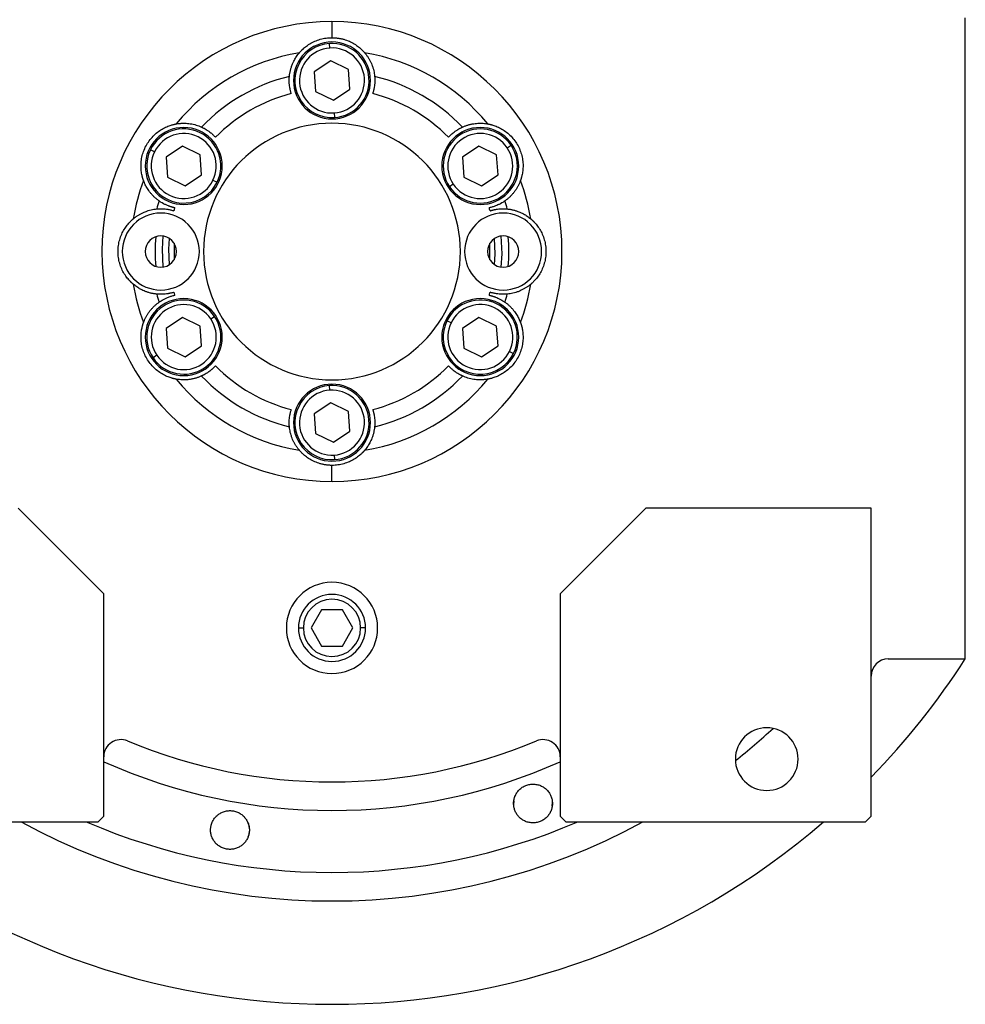
# Model space of a CAD drawing. Units: millimetres. Extents: x 229 to 2478, y 256 to 1634.
# Drawn here: x 889 to 1054, y 337 to 510 of the extents above; entities that cross this region are included whole.
import ezdxf

# ---------------------------------------------------------------- set-up
doc = ezdxf.new("R2010")
doc.units = ezdxf.units.MM

msp = doc.modelspace()

# ---------------------------------------------------------------- linework, layer by layer
at = {"color": 7, "linetype": 'Continuous', "lineweight": 25}
for p, q in [((1054.3, 397.56), (1054.3, 509.99)), ((943.3, 509.3), (943.3, 506.49)), ((942.91, 504.68), (942.86, 505.48)), ((943.07, 502.45), (940.19, 500.52)), ((946.18, 500.93), (943.07, 502.45)), ((946.42, 497.47), (946.18, 500.93)), ((940.19, 500.52), (940.43, 497.06)), ((943.54, 495.54), (946.42, 497.47)), ((940.43, 497.06), (943.54, 495.54)), ((943.7, 493.31), (943.75, 492.51)), ((917.09, 487.45), (914.21, 485.52)), ((920.2, 485.93), (917.09, 487.45)), ((969.05, 487.45), (966.17, 485.52)), ((972.16, 485.93), (969.05, 487.45)), ((974.01, 487.18), (974.68, 487.62)), ((912.2, 486.5), (911.48, 486.85)), ((914.21, 485.52), (914.45, 482.06)), ((920.44, 482.47), (920.2, 485.93)), ((966.17, 485.52), (966.41, 482.06)), ((972.4, 482.47), (972.16, 485.93)), ((914.45, 482.06), (917.56, 480.54)), ((917.56, 480.54), (920.44, 482.47)), ((966.41, 482.06), (969.52, 480.54)), ((969.52, 480.54), (972.4, 482.47)), ((922.44, 481.49), (923.16, 481.14)), ((964.56, 480.81), (963.89, 480.36)), ((922.05, 457.18), (922.72, 457.62)), ((917.09, 457.45), (914.21, 455.52)), ((920.2, 455.93), (917.09, 457.45)), ((920.44, 452.47), (920.2, 455.93)), ((964.16, 456.5), (963.45, 456.85)), ((969.05, 457.45), (966.17, 455.52)), ((972.16, 455.93), (969.05, 457.45)), ((972.4, 452.47), (972.16, 455.93)), ((914.21, 455.52), (914.45, 452.06)), ((966.17, 455.52), (966.41, 452.06)), ((917.56, 450.54), (920.44, 452.47)), ((969.52, 450.54), (972.4, 452.47)), ((912.6, 450.81), (911.93, 450.36)), ((914.45, 452.06), (917.56, 450.54)), ((966.41, 452.06), (969.52, 450.54)), ((974.41, 451.49), (975.12, 451.14)), ((942.91, 444.68), (942.86, 445.48)), ((943.07, 442.45), (940.19, 440.52)), ((946.18, 440.93), (943.07, 442.45)), ((940.19, 440.52), (940.43, 437.06)), ((946.42, 437.47), (946.18, 440.93)), ((940.43, 437.06), (943.54, 435.54)), ((943.54, 435.54), (946.42, 437.47)), ((943.7, 433.31), (943.75, 432.51)), ((943.3, 428.68), (943.3, 431.49)), ((903.3, 408.99), (888.3, 423.99)), ((998.3, 423.99), (983.3, 408.99)), ((1037.8, 423.99), (998.3, 423.99)), ((1037.8, 369.99), (1037.8, 423.99)), ((903.3, 369.99), (903.3, 408.99)), ((983.3, 408.99), (983.3, 369.99)), ((941.47, 406.17), (939.64, 402.99)), ((945.14, 406.17), (941.47, 406.17)), ((946.97, 402.99), (945.14, 406.17)), ((939.64, 402.99), (941.47, 399.82)), ((945.14, 399.82), (946.97, 402.99)), ((941.47, 399.82), (945.14, 399.82)), ((1040.8, 397.56), (1054.3, 397.56)), ((975.18, 371.97), (975.22, 372.66)), ((981.89, 372.44), (981.84, 371.75)), ((902.3, 368.99), (903.3, 369.99)), ((983.3, 369.99), (984.3, 368.99)), ((1036.8, 368.99), (1037.8, 369.99)), ((849.8, 368.99), (902.3, 368.99)), ((984.3, 368.99), (1036.8, 368.99))]:
    msp.add_line(p, q, dxfattribs=at)
at = {"color": 8, "linetype": 'Continuous', "lineweight": 25}
for p, q in [((937.43, 402.99), (938.28, 402.99)), ((949.18, 402.99), (948.33, 402.99))]:
    msp.add_line(p, q, dxfattribs=at)
at = {"color": 7, "linetype": 'Continuous', "lineweight": 25, "flags": 128}
for points in [[(913.63, 471.72), (913.51, 469.41), (913.63, 466.26)], [(972.98, 466.26), (973.1, 468.57), (972.98, 471.72)], [(914.8, 466.68), (914.71, 469.4), (914.8, 471.3)], [(915.64, 470.44), (915.63, 467.77), (915.64, 467.55)], [(970.97, 467.55), (970.98, 470.21), (970.97, 470.44)], [(971.81, 466.68), (971.9, 468.59), (971.81, 471.3)]]:
    msp.add_lwpolyline(points, dxfattribs=at)
at = {"color": 7, "linetype": 'Continuous', "lineweight": 25}
for centre, radius, start, end in [((943.3, 498.99), 6.75, 0, 180), ((943.3, 498.99), 6.5, 93.9458, 273.9458), ((943.3, 498.99), 5.7, 93.9459, 273.9458), ((943.3, 498.99), 6.5, 273.9458, 93.9458), ((943.3, 498.99), 5.7, 273.9459, 93.9458), ((943.3, 468.99), 35.31, 99.3281, 140.6719), ((943.3, 468.99), 35.31, 39.3281, 80.6719), ((943.3, 468.99), 31.61, 103.6602, 136.3398), ((943.3, 498.99), 6.75, 180, 0), ((943.3, 468.99), 31.61, 43.6602, 76.3398), ((943.3, 468.99), 28.61, 104.4524, 135.5476), ((943.3, 468.99), 28.61, 44.4524, 75.5476), ((917.32, 483.99), 6.75, 0, 180), ((917.32, 483.99), 6.5, 333.9458, 153.9458), ((943.3, 468.99), 22.5, 90, 270), ((943.3, 468.99), 22.5, 270, 90), ((969.29, 483.99), 6.75, 0, 180), ((969.29, 483.99), 6.5, 33.9458, 213.9458), ((917.32, 483.99), 5.7, 333.9459, 153.9458), ((969.29, 483.99), 5.7, 33.9459, 213.9458), ((969.29, 483.99), 6.5, 213.9458, 33.9458), ((969.29, 483.99), 5.7, 213.9459, 33.9458), ((917.32, 483.99), 6.5, 153.9458, 333.9458), ((917.32, 483.99), 5.7, 153.9459, 333.9458), ((917.32, 483.99), 6.75, 180, 0), ((969.29, 483.99), 6.75, 180, 0), ((943.3, 468.99), 35.31, 159.3281, 170.6719), ((943.3, 468.99), 35.31, 9.3281, 20.6719), ((943.3, 468.99), 31.61, 163.6602, 166.3398), ((943.3, 468.99), 28.61, 164.4524, 165.5476), ((943.3, 468.99), 28.61, 14.4524, 15.5476), ((943.3, 468.99), 31.61, 13.6602, 16.3398), ((913.3, 468.99), 6.75, 0, 180), ((973.3, 468.99), 6.75, 0, 180), ((913.3, 468.99), 2.75, 0, 180), ((943.3, 468.99), 31, 175.1856, 184.8144), ((973.3, 468.99), 2.75, 0, 180), ((943.3, 468.99), 31, 355.1856, 4.8144), ((913.3, 468.99), 6.75, 180, 0), ((913.3, 468.99), 2.75, 180, 0), ((973.3, 468.99), 6.75, 180, 0), ((973.3, 468.99), 2.75, 180, 0), ((943.3, 468.99), 35.31, 189.3281, 200.6719), ((943.3, 468.99), 35.31, 339.3281, 350.6719), ((943.3, 468.99), 31.61, 193.6602, 196.3398), ((943.3, 468.99), 28.61, 194.4524, 195.5476), ((943.3, 468.99), 28.61, 344.4524, 345.5476), ((943.3, 468.99), 31.61, 343.6602, 346.3398), ((917.32, 453.99), 6.75, 0, 180), ((917.32, 453.99), 6.5, 33.9458, 213.9458), ((917.32, 453.99), 5.7, 33.9459, 213.9458), ((969.29, 453.99), 6.75, 0, 180), ((969.29, 453.99), 6.5, 333.9458, 153.9458), ((969.29, 453.99), 5.7, 333.9459, 153.9458), ((917.32, 453.99), 6.5, 213.9458, 33.9458), ((917.32, 453.99), 5.7, 213.9459, 33.9458), ((969.29, 453.99), 6.5, 153.9458, 333.9458), ((969.29, 453.99), 5.7, 153.9459, 333.9458), ((917.32, 453.99), 6.75, 180, 0), ((969.29, 453.99), 6.75, 180, 0), ((943.3, 468.99), 28.61, 224.4524, 255.5476), ((943.3, 468.99), 28.61, 284.4524, 315.5476), ((943.3, 468.99), 35.31, 219.3281, 260.6719), ((943.3, 468.99), 31.61, 223.6602, 256.3398), ((943.3, 438.99), 6.75, 0, 180), ((943.3, 438.99), 6.5, 93.9458, 273.9458), ((943.3, 438.99), 6.5, 273.9458, 93.9458), ((943.3, 468.99), 35.31, 279.3281, 320.6719), ((943.3, 468.99), 31.61, 283.6602, 316.3398), ((943.3, 438.99), 5.7, 93.9459, 273.9458), ((943.3, 438.99), 5.7, 273.9459, 93.9458), ((943.3, 438.99), 6.75, 180, 0), ((943.3, 402.99), 8, 0, 180), ((943.3, 402.99), 5.88, 0, 180), ((943.3, 402.99), 5.02, 0, 180), ((943.3, 402.99), 8, 180, 0), ((943.3, 402.99), 5.88, 180, 0), ((943.3, 402.99), 5.02, 180, 0), ((1040.8, 394.56), 3, 90, 180), ((943.3, 468.99), 132, 315.7178, 327.2362), ((1019.5, 379.99), 5.5, 0, 180), ((906.3, 380.41), 3, 67.3304, 180), ((980.3, 380.41), 3, 0, 112.6696), ((943.3, 468.99), 93, 247.3304, 292.6696), ((1019.5, 379.99), 5.5, 180, 0), ((943.3, 468.99), 132, 229.2509, 310.7491)]:
    msp.add_arc(centre, radius, start, end, dxfattribs=at)
at = {"color": 8, "linetype": 'Continuous', "lineweight": 25}
for radius, start, end in [(113.88, 308.3812, 312.7577), (98, 245.9105, 294.0895), (113.88, 241.4167, 298.5833)]:
    msp.add_arc((943.3, 468.99), radius, start, end, dxfattribs=at)
at = {"color": 7, "linetype": 'Continuous', "lineweight": 25}
for start_param, end_param in [(1.709011, 4.850603), (4.850604, 7.992195)]:
    msp.add_ellipse((943.3, 468.99), major_axis=(39.93, -5.55), ratio=0.999999, start_param=start_param, end_param=end_param, dxfattribs=at)
at = {"color": 8, "linetype": 'Continuous', "lineweight": 25, "extrusion": (-2.8272e-10, 1.14458e-07, 1)}
msp.add_ellipse((943.3, 468.99), major_axis=(-7.8, -108.6, 0), ratio=1, start_param=5.948239, end_param=6.761556, dxfattribs=at)
at = {"color": 7, "linetype": 'Continuous', "lineweight": 25}
for points, knots in [([(937.58, 503.84), (937.58, 503.84), (937.59, 503.85), (937.61, 503.87), (937.63, 503.9), (937.66, 503.93), (937.69, 503.97), (937.73, 504.01), (937.77, 504.06), (937.83, 504.12), (937.89, 504.18), (937.95, 504.25), (938.02, 504.32), (938.22, 504.51), (938.64, 504.89), (939.38, 505.41), (940.26, 505.88), (941.07, 506.17), (941.74, 506.34), (942.25, 506.43), (942.78, 506.48), (943.13, 506.49), (943.3, 506.49)], [0, 0, 0, 0, 0.021046, 0.041949, 0.062742, 0.083459, 0.104134, 0.124804, 0.145503, 0.166267, 0.187132, 0.208135, 0.229311, 0.250695, 0.372414, 0.500433, 0.622666, 0.750105, 0.812145, 0.8743, 0.936833, 1, 1, 1, 1]), ([(943.3, 506.49), (943.39, 506.49), (943.57, 506.49), (943.83, 506.48), (944.09, 506.45), (944.35, 506.42), (944.61, 506.38), (944.87, 506.33), (945.12, 506.27), (945.62, 506.14), (946.35, 505.88), (947.23, 505.41), (947.97, 504.89), (948.42, 504.48), (948.66, 504.24), (948.78, 504.12), (948.88, 504.01), (948.96, 503.92), (949.01, 503.86), (949.02, 503.85), (949.03, 503.84)], [0, 0, 0, 0, 0.031676, 0.063164, 0.094497, 0.125706, 0.156822, 0.187879, 0.21891, 0.249949, 0.377341, 0.499627, 0.627606, 0.749378, 0.791917, 0.833768, 0.875216, 0.916551, 0.958053, 1, 1, 1, 1]), ([(935.84, 499.71), (935.85, 499.79), (935.86, 499.96), (935.9, 500.21), (935.94, 500.45), (936, 500.7), (936.06, 500.96), (936.14, 501.21), (936.22, 501.46), (936.34, 501.77), (936.49, 502.14), (936.68, 502.52), (936.88, 502.87), (937.09, 503.2), (937.32, 503.52), (937.49, 503.73), (937.58, 503.84)], [0, 0, 0, 0, 0.063015, 0.125882, 0.188602, 0.251175, 0.313602, 0.375881, 0.438014, 0.5, 0.601152, 0.7, 0.77601, 0.851345, 0.926009, 1, 1, 1, 1]), ([(949.03, 503.84), (949.08, 503.77), (949.2, 503.64), (949.35, 503.43), (949.5, 503.23), (949.63, 503.02), (949.76, 502.82), (949.92, 502.53), (950.11, 502.17), (950.31, 501.7), (950.48, 501.21), (950.62, 500.7), (950.72, 500.2), (950.75, 499.88), (950.77, 499.71)], [0, 0, 0, 0, 0.0471579, 0.0944999, 0.1420263, 0.1897374, 0.2376333, 0.2857142, 0.3913817, 0.5, 0.6241338, 0.7488442, 0.8741324, 1, 1, 1, 1]), ([(936.16, 496.7), (936.15, 496.76), (936.11, 496.86), (936.07, 497.02), (936.03, 497.18), (935.99, 497.34), (935.96, 497.49), (935.93, 497.65), (935.88, 497.9), (935.83, 498.3), (935.8, 498.8), (935.8, 499.19), (935.82, 499.42), (935.82, 499.55), (935.83, 499.63), (935.83, 499.69), (935.84, 499.7), (935.84, 499.71)], [0, 0, 0, 0, 0.036225, 0.072256, 0.108104, 0.143782, 0.179303, 0.21468, 0.249927, 0.359635, 0.500061, 0.658234, 0.750145, 0.810537, 0.872285, 0.935427, 1, 1, 1, 1]), ([(950.77, 499.71), (950.77, 499.71), (950.77, 499.7), (950.78, 499.68), (950.78, 499.65), (950.78, 499.61), (950.78, 499.56), (950.79, 499.5), (950.79, 499.4), (950.81, 499.19), (950.81, 498.8), (950.78, 498.3), (950.72, 497.87), (950.66, 497.53), (950.6, 497.26), (950.53, 496.98), (950.47, 496.8), (950.45, 496.7)], [0, 0, 0, 0, 0.0370817, 0.0736926, 0.1098393, 0.1455288, 0.1807681, 0.2155644, 0.2499251, 0.3418196, 0.5000121, 0.6403915, 0.7501459, 0.811889, 0.8740649, 0.9367462, 1, 1, 1, 1]), ([(910.26, 481.46), (910.26, 481.46), (910.26, 481.47), (910.25, 481.5), (910.24, 481.53), (910.23, 481.57), (910.21, 481.62), (910.19, 481.67), (910.17, 481.74), (910.15, 481.81), (910.12, 481.89), (910.1, 481.98), (910.07, 482.08), (910, 482.35), (909.89, 482.89), (909.81, 483.8), (909.84, 484.8), (910.02, 485.81), (910.34, 486.81), (910.81, 487.76), (911.4, 488.63), (912.1, 489.41), (912.89, 490.07), (913.73, 490.6), (914.56, 490.98), (915.13, 491.17), (915.46, 491.26), (915.63, 491.3), (915.77, 491.33), (915.88, 491.35), (915.96, 491.37), (915.98, 491.37), (915.99, 491.37)], [0, 0, 0, 0, 0.010507, 0.020944, 0.031327, 0.041673, 0.051999, 0.062323, 0.072663, 0.083036, 0.09346, 0.103953, 0.114533, 0.125218, 0.186089, 0.250105, 0.311326, 0.375054, 0.437099, 0.500019, 0.562909, 0.624984, 0.688683, 0.749934, 0.813922, 0.874822, 0.896073, 0.916979, 0.937684, 0.958328, 0.979055, 1, 1, 1, 1]), ([(915.99, 491.37), (916.08, 491.39), (916.25, 491.42), (916.5, 491.45), (916.75, 491.47), (917, 491.49), (917.24, 491.49), (917.57, 491.49), (917.98, 491.47), (918.48, 491.41), (918.99, 491.31), (919.5, 491.18), (919.98, 491.02), (920.28, 490.88), (920.43, 490.82)], [0, 0, 0, 0, 0.0471579, 0.0944999, 0.1420263, 0.1897374, 0.2376333, 0.2857142, 0.3913817, 0.5, 0.6241338, 0.7488442, 0.8741324, 1, 1, 1, 1]), ([(920.43, 490.82), (920.44, 490.82), (920.45, 490.82), (920.47, 490.81), (920.49, 490.79), (920.53, 490.78), (920.57, 490.75), (920.62, 490.73), (920.71, 490.68), (920.91, 490.59), (921.24, 490.39), (921.66, 490.12), (922.01, 489.86), (922.27, 489.64), (922.47, 489.45), (922.68, 489.25), (922.81, 489.1), (922.88, 489.03)], [0, 0, 0, 0, 0.037064, 0.073663, 0.109805, 0.145495, 0.180742, 0.215551, 0.249931, 0.341832, 0.49997, 0.640481, 0.750095, 0.811657, 0.873781, 0.93654, 1, 1, 1, 1]), ([(963.73, 489.03), (963.77, 489.07), (963.84, 489.16), (963.96, 489.27), (964.08, 489.39), (964.2, 489.5), (964.31, 489.61), (964.43, 489.71), (964.63, 489.88), (964.94, 490.12), (965.36, 490.39), (965.7, 490.59), (965.91, 490.69), (966.03, 490.75), (966.1, 490.79), (966.15, 490.81), (966.17, 490.82), (966.17, 490.82)], [0, 0, 0, 0, 0.036379, 0.072515, 0.10842, 0.144106, 0.179585, 0.214871, 0.249979, 0.359542, 0.500127, 0.658169, 0.750146, 0.810635, 0.872415, 0.935524, 1, 1, 1, 1]), ([(966.17, 490.82), (966.25, 490.85), (966.4, 490.92), (966.63, 491.01), (966.87, 491.1), (967.11, 491.18), (967.36, 491.25), (967.62, 491.31), (967.88, 491.36), (968.21, 491.42), (968.6, 491.47), (969.03, 491.49), (969.44, 491.5), (969.82, 491.48), (970.21, 491.44), (970.48, 491.4), (970.62, 491.37)], [0, 0, 0, 0, 0.063015, 0.125882, 0.188602, 0.251175, 0.313602, 0.375881, 0.438014, 0.5, 0.601152, 0.7, 0.77601, 0.851345, 0.926009, 1, 1, 1, 1]), ([(970.62, 491.37), (970.62, 491.37), (970.63, 491.37), (970.66, 491.37), (970.69, 491.36), (970.73, 491.35), (970.78, 491.34), (970.84, 491.33), (970.91, 491.32), (970.98, 491.3), (971.07, 491.28), (971.16, 491.26), (971.25, 491.23), (971.52, 491.16), (972.05, 490.98), (972.88, 490.6), (973.72, 490.07), (974.51, 489.41), (975.21, 488.63), (975.8, 487.76), (976.26, 486.81), (976.59, 485.81), (976.77, 484.8), (976.8, 483.8), (976.72, 482.89), (976.6, 482.31), (976.51, 481.98), (976.46, 481.81), (976.42, 481.67), (976.38, 481.56), (976.35, 481.49), (976.35, 481.47), (976.34, 481.46)], [0, 0, 0, 0, 0.010507, 0.020944, 0.031327, 0.041673, 0.051999, 0.062323, 0.072663, 0.083036, 0.093461, 0.103954, 0.114534, 0.125219, 0.186091, 0.250107, 0.311326, 0.375053, 0.437099, 0.50002, 0.562909, 0.624984, 0.688681, 0.749933, 0.813921, 0.874822, 0.896073, 0.916979, 0.937683, 0.958328, 0.979055, 1, 1, 1, 1]), ([(912.97, 477.89), (912.9, 477.94), (912.77, 478.03), (912.57, 478.19), (912.38, 478.35), (912.19, 478.52), (912, 478.7), (911.82, 478.89), (911.64, 479.09), (911.43, 479.35), (911.2, 479.66), (910.96, 480.02), (910.75, 480.37), (910.58, 480.71), (910.41, 481.07), (910.31, 481.33), (910.26, 481.46)], [0, 0, 0, 0, 0.063015, 0.125882, 0.188602, 0.251175, 0.313602, 0.375881, 0.438014, 0.5, 0.601152, 0.7, 0.77601, 0.851345, 0.926009, 1, 1, 1, 1]), ([(976.34, 481.46), (976.31, 481.38), (976.25, 481.21), (976.15, 480.98), (976.05, 480.75), (975.94, 480.53), (975.82, 480.32), (975.66, 480.03), (975.43, 479.69), (975.13, 479.28), (974.79, 478.89), (974.42, 478.52), (974.04, 478.18), (973.77, 477.98), (973.64, 477.89)], [0, 0, 0, 0, 0.0471579, 0.0944999, 0.1420263, 0.1897374, 0.2376333, 0.2857142, 0.3913817, 0.5, 0.6241338, 0.7488442, 0.8741324, 1, 1, 1, 1]), ([(915.74, 476.66), (915.68, 476.68), (915.57, 476.7), (915.41, 476.74), (915.25, 476.79), (915.1, 476.83), (914.95, 476.88), (914.8, 476.93), (914.56, 477.02), (914.19, 477.17), (913.74, 477.4), (913.4, 477.59), (913.21, 477.72), (913.1, 477.79), (913.03, 477.84), (912.99, 477.87), (912.97, 477.88), (912.97, 477.89)], [0, 0, 0, 0, 0.036464, 0.072657, 0.108593, 0.144283, 0.17974, 0.214977, 0.250008, 0.359482, 0.500172, 0.658064, 0.750163, 0.810771, 0.872587, 0.935651, 1, 1, 1, 1]), ([(973.64, 477.89), (973.64, 477.88), (973.63, 477.88), (973.61, 477.87), (973.59, 477.85), (973.55, 477.83), (973.51, 477.8), (973.47, 477.77), (973.38, 477.71), (973.2, 477.59), (972.87, 477.4), (972.42, 477.17), (972.02, 477.01), (971.7, 476.89), (971.43, 476.81), (971.16, 476.73), (970.97, 476.69), (970.87, 476.66)], [0, 0, 0, 0, 0.037, 0.073556, 0.109676, 0.145365, 0.180631, 0.215482, 0.249924, 0.341902, 0.499927, 0.640505, 0.750083, 0.81156, 0.873659, 0.93645, 1, 1, 1, 1]), ([(908.46, 474.72), (908.53, 474.77), (908.66, 474.89), (908.87, 475.04), (909.07, 475.19), (909.28, 475.32), (909.48, 475.45), (909.77, 475.61), (910.13, 475.8), (910.6, 476), (911.09, 476.17), (911.59, 476.3), (912.09, 476.41), (912.42, 476.44), (912.59, 476.46)], [0, 0, 0, 0, 0.047158, 0.0945, 0.142026, 0.189737, 0.237633, 0.285714, 0.391382, 0.5, 0.624134, 0.748844, 0.874132, 1, 1, 1, 1]), ([(912.59, 476.46), (912.59, 476.46), (912.6, 476.46), (912.62, 476.46), (912.65, 476.47), (912.69, 476.47), (912.73, 476.47), (912.79, 476.48), (912.87, 476.48), (912.99, 476.49), (913.15, 476.49), (913.33, 476.49), (913.61, 476.49), (914, 476.47), (914.43, 476.41), (914.77, 476.35), (915.05, 476.29), (915.32, 476.22), (915.51, 476.16), (915.6, 476.14)], [0, 0, 0, 0, 0.034909, 0.070075, 0.105508, 0.141216, 0.177208, 0.213491, 0.250073, 0.308351, 0.375167, 0.437649, 0.500163, 0.635649, 0.749974, 0.813954, 0.876901, 0.938891, 1, 1, 1, 1]), ([(971.01, 476.14), (971.06, 476.15), (971.17, 476.18), (971.32, 476.23), (971.48, 476.27), (971.64, 476.31), (971.8, 476.34), (971.95, 476.37), (972.21, 476.42), (972.61, 476.47), (972.99, 476.49), (973.28, 476.5), (973.46, 476.49), (973.62, 476.49), (973.75, 476.48), (973.86, 476.47), (973.95, 476.47), (974, 476.46), (974.02, 476.46), (974.02, 476.46)], [0, 0, 0, 0, 0.034825, 0.069927, 0.105322, 0.141022, 0.177043, 0.213398, 0.250102, 0.359956, 0.499901, 0.562394, 0.624898, 0.687094, 0.749995, 0.813798, 0.876705, 0.938757, 1, 1, 1, 1]), ([(974.02, 476.46), (974.1, 476.45), (974.27, 476.44), (974.52, 476.4), (974.76, 476.35), (975.02, 476.3), (975.27, 476.24), (975.52, 476.16), (975.77, 476.08), (976.08, 475.96), (976.45, 475.81), (976.83, 475.62), (977.19, 475.42), (977.51, 475.21), (977.83, 474.98), (978.04, 474.8), (978.15, 474.72)], [0, 0, 0, 0, 0.0630148, 0.1258823, 0.1886024, 0.2511755, 0.3136016, 0.3758809, 0.4380137, 0.5000001, 0.6011516, 0.7000001, 0.7760095, 0.8513454, 0.9260086, 1, 1, 1, 1]), ([(908.46, 463.27), (908.45, 463.27), (908.45, 463.28), (908.43, 463.3), (908.4, 463.32), (908.37, 463.34), (908.33, 463.38), (908.29, 463.42), (908.24, 463.46), (908.18, 463.52), (908.12, 463.57), (908.05, 463.64), (907.98, 463.71), (907.79, 463.91), (907.41, 464.32), (906.89, 465.07), (906.42, 465.95), (906.07, 466.91), (905.85, 467.94), (905.78, 468.99), (905.85, 470.05), (906.07, 471.07), (906.42, 472.04), (906.89, 472.92), (907.41, 473.66), (907.82, 474.11), (908.05, 474.35), (908.18, 474.47), (908.29, 474.57), (908.37, 474.65), (908.43, 474.7), (908.45, 474.71), (908.46, 474.72)], [0, 0, 0, 0, 0.010507, 0.020944, 0.031327, 0.041673, 0.051999, 0.062323, 0.072663, 0.083036, 0.09346, 0.103953, 0.114534, 0.125218, 0.186089, 0.250106, 0.311325, 0.375053, 0.437099, 0.500019, 0.562912, 0.624987, 0.688687, 0.749936, 0.813923, 0.874823, 0.896074, 0.91698, 0.937684, 0.958329, 0.979055, 1, 1, 1, 1]), ([(978.15, 474.72), (978.15, 474.71), (978.16, 474.71), (978.18, 474.69), (978.21, 474.67), (978.24, 474.64), (978.28, 474.61), (978.32, 474.57), (978.37, 474.52), (978.43, 474.47), (978.49, 474.41), (978.56, 474.35), (978.63, 474.28), (978.82, 474.08), (979.19, 473.66), (979.72, 472.92), (980.18, 472.04), (980.53, 471.07), (980.76, 470.05), (980.83, 468.99), (980.76, 467.94), (980.53, 466.91), (980.18, 465.95), (979.72, 465.07), (979.19, 464.32), (978.79, 463.88), (978.55, 463.64), (978.43, 463.51), (978.32, 463.42), (978.23, 463.34), (978.18, 463.29), (978.16, 463.28), (978.15, 463.27)], [0, 0, 0, 0, 0.010507, 0.020944, 0.031327, 0.041673, 0.051999, 0.062323, 0.072663, 0.083036, 0.09346, 0.103953, 0.114534, 0.125218, 0.186089, 0.250106, 0.311325, 0.375053, 0.437099, 0.500019, 0.562912, 0.624987, 0.688687, 0.749936, 0.813923, 0.874823, 0.896074, 0.91698, 0.937684, 0.958329, 0.979055, 1, 1, 1, 1]), ([(912.59, 461.53), (912.5, 461.54), (912.34, 461.55), (912.09, 461.59), (911.84, 461.63), (911.59, 461.69), (911.34, 461.75), (911.09, 461.83), (910.83, 461.91), (910.53, 462.02), (910.16, 462.18), (909.78, 462.37), (909.42, 462.57), (909.1, 462.78), (908.78, 463.01), (908.56, 463.18), (908.46, 463.27)], [0, 0, 0, 0, 0.063015, 0.125882, 0.188602, 0.251175, 0.313602, 0.375881, 0.438014, 0.5, 0.601152, 0.7, 0.77601, 0.851345, 0.926009, 1, 1, 1, 1]), ([(978.15, 463.27), (978.08, 463.21), (977.95, 463.1), (977.74, 462.95), (977.54, 462.8), (977.33, 462.67), (977.13, 462.54), (976.84, 462.38), (976.48, 462.19), (976.01, 461.99), (975.52, 461.82), (975.01, 461.68), (974.51, 461.58), (974.19, 461.55), (974.02, 461.53)], [0, 0, 0, 0, 0.047158, 0.0945, 0.142026, 0.189737, 0.237633, 0.285714, 0.391382, 0.5, 0.624134, 0.748844, 0.874132, 1, 1, 1, 1]), ([(915.6, 461.85), (915.54, 461.84), (915.44, 461.8), (915.29, 461.76), (915.13, 461.72), (914.97, 461.68), (914.81, 461.65), (914.66, 461.62), (914.4, 461.57), (914, 461.52), (913.62, 461.5), (913.33, 461.49), (913.15, 461.49), (912.99, 461.5), (912.86, 461.51), (912.75, 461.51), (912.66, 461.52), (912.61, 461.53), (912.59, 461.53), (912.59, 461.53)], [0, 0, 0, 0, 0.034825, 0.069927, 0.105322, 0.141022, 0.177043, 0.213398, 0.250102, 0.359956, 0.499901, 0.562394, 0.624898, 0.687094, 0.749995, 0.813798, 0.876705, 0.938757, 1, 1, 1, 1]), ([(912.97, 460.1), (912.97, 460.1), (912.98, 460.11), (913, 460.12), (913.02, 460.14), (913.05, 460.16), (913.09, 460.19), (913.14, 460.22), (913.22, 460.27), (913.4, 460.39), (913.74, 460.59), (914.19, 460.81), (914.59, 460.98), (914.91, 461.1), (915.18, 461.18), (915.45, 461.26), (915.64, 461.3), (915.74, 461.32)], [0, 0, 0, 0, 0.037, 0.073556, 0.109676, 0.145365, 0.180631, 0.215482, 0.249924, 0.341902, 0.499927, 0.640505, 0.750083, 0.81156, 0.873659, 0.93645, 1, 1, 1, 1]), ([(970.87, 461.32), (970.93, 461.31), (971.04, 461.29), (971.2, 461.24), (971.36, 461.2), (971.51, 461.16), (971.66, 461.11), (971.81, 461.06), (972.05, 460.97), (972.42, 460.81), (972.87, 460.59), (973.2, 460.39), (973.4, 460.26), (973.51, 460.19), (973.57, 460.15), (973.62, 460.12), (973.63, 460.11), (973.64, 460.1)], [0, 0, 0, 0, 0.036464, 0.072657, 0.108593, 0.144283, 0.17974, 0.214977, 0.250008, 0.359482, 0.500172, 0.658064, 0.750163, 0.810771, 0.872587, 0.935651, 1, 1, 1, 1]), ([(974.02, 461.53), (974.02, 461.53), (974.01, 461.53), (973.99, 461.52), (973.96, 461.52), (973.92, 461.52), (973.87, 461.52), (973.82, 461.51), (973.74, 461.51), (973.62, 461.5), (973.46, 461.49), (973.28, 461.49), (973, 461.5), (972.61, 461.52), (972.18, 461.57), (971.84, 461.64), (971.56, 461.7), (971.28, 461.77), (971.1, 461.82), (971.01, 461.85)], [0, 0, 0, 0, 0.0349088, 0.0700752, 0.1055081, 0.1412162, 0.1772077, 0.2134907, 0.2500728, 0.3083509, 0.3751674, 0.4376493, 0.5001634, 0.6356487, 0.7499739, 0.813954, 0.8769008, 0.9388908, 1, 1, 1, 1]), ([(910.26, 456.53), (910.3, 456.61), (910.36, 456.78), (910.46, 457.01), (910.56, 457.24), (910.67, 457.46), (910.79, 457.67), (910.95, 457.95), (911.18, 458.3), (911.48, 458.71), (911.82, 459.1), (912.19, 459.47), (912.57, 459.81), (912.84, 460), (912.97, 460.1)], [0, 0, 0, 0, 0.0471579, 0.0944999, 0.1420263, 0.1897374, 0.2376333, 0.2857142, 0.3913817, 0.5, 0.6241338, 0.7488442, 0.8741324, 1, 1, 1, 1]), ([(973.64, 460.1), (973.71, 460.05), (973.84, 459.96), (974.04, 459.8), (974.23, 459.64), (974.42, 459.47), (974.61, 459.28), (974.79, 459.09), (974.97, 458.89), (975.18, 458.64), (975.41, 458.33), (975.65, 457.97), (975.86, 457.61), (976.03, 457.27), (976.2, 456.91), (976.29, 456.66), (976.34, 456.53)], [0, 0, 0, 0, 0.0630148, 0.1258823, 0.1886024, 0.2511755, 0.3136016, 0.3758809, 0.4380137, 0.5000001, 0.6011516, 0.7000001, 0.7760095, 0.8513454, 0.9260086, 1, 1, 1, 1]), ([(915.99, 446.61), (915.98, 446.61), (915.98, 446.62), (915.95, 446.62), (915.92, 446.63), (915.88, 446.64), (915.83, 446.64), (915.77, 446.66), (915.7, 446.67), (915.63, 446.69), (915.54, 446.71), (915.45, 446.73), (915.36, 446.76), (915.09, 446.83), (914.56, 447), (913.73, 447.39), (912.89, 447.92), (912.1, 448.58), (911.4, 449.36), (910.81, 450.23), (910.34, 451.18), (910.02, 452.18), (909.84, 453.19), (909.81, 454.19), (909.89, 455.09), (910.01, 455.68), (910.1, 456.01), (910.15, 456.18), (910.19, 456.32), (910.23, 456.42), (910.25, 456.5), (910.26, 456.52), (910.26, 456.53)], [0, 0, 0, 0, 0.0105072, 0.020944, 0.0313269, 0.0416729, 0.0519992, 0.0623234, 0.0726631, 0.0830362, 0.0934606, 0.103954, 0.1145343, 0.125219, 0.1860905, 0.2501073, 0.3113264, 0.3750534, 0.4370988, 0.5000196, 0.5629093, 0.6249839, 0.6886812, 0.7499331, 0.8139207, 0.8748221, 0.8960731, 0.9169793, 0.9376835, 0.9583284, 0.9790549, 1, 1, 1, 1]), ([(976.34, 456.53), (976.35, 456.52), (976.35, 456.51), (976.36, 456.49), (976.37, 456.46), (976.38, 456.42), (976.4, 456.37), (976.42, 456.31), (976.44, 456.25), (976.46, 456.18), (976.48, 456.1), (976.51, 456.01), (976.54, 455.91), (976.61, 455.64), (976.72, 455.09), (976.8, 454.19), (976.77, 453.19), (976.59, 452.18), (976.26, 451.18), (975.8, 450.23), (975.21, 449.36), (974.51, 448.58), (973.72, 447.92), (972.88, 447.39), (972.05, 447), (971.48, 446.82), (971.15, 446.73), (970.98, 446.69), (970.84, 446.66), (970.73, 446.63), (970.65, 446.62), (970.63, 446.62), (970.62, 446.61)], [0, 0, 0, 0, 0.010507, 0.020944, 0.031327, 0.041673, 0.051999, 0.062323, 0.072663, 0.083036, 0.09346, 0.103953, 0.114533, 0.125218, 0.186089, 0.250105, 0.311326, 0.375054, 0.437099, 0.500019, 0.562909, 0.624984, 0.688683, 0.749934, 0.813922, 0.874822, 0.896073, 0.916979, 0.937684, 0.958328, 0.979055, 1, 1, 1, 1]), ([(922.88, 448.95), (922.84, 448.91), (922.76, 448.83), (922.65, 448.71), (922.53, 448.6), (922.41, 448.49), (922.3, 448.38), (922.18, 448.28), (921.98, 448.11), (921.66, 447.87), (921.24, 447.59), (920.91, 447.4), (920.7, 447.3), (920.58, 447.24), (920.51, 447.2), (920.46, 447.18), (920.44, 447.17), (920.43, 447.17)], [0, 0, 0, 0, 0.036379, 0.072515, 0.10842, 0.144106, 0.179585, 0.214871, 0.249979, 0.359542, 0.500127, 0.658169, 0.750146, 0.810635, 0.872415, 0.935524, 1, 1, 1, 1]), ([(966.17, 447.17), (966.17, 447.17), (966.16, 447.17), (966.14, 447.18), (966.11, 447.19), (966.08, 447.21), (966.03, 447.23), (965.98, 447.26), (965.9, 447.3), (965.7, 447.4), (965.36, 447.59), (964.94, 447.87), (964.6, 448.13), (964.34, 448.35), (964.14, 448.54), (963.93, 448.74), (963.8, 448.88), (963.73, 448.95)], [0, 0, 0, 0, 0.037064, 0.073663, 0.109805, 0.145495, 0.180742, 0.215551, 0.249931, 0.341832, 0.49997, 0.640481, 0.750095, 0.811657, 0.873781, 0.93654, 1, 1, 1, 1]), ([(920.43, 447.17), (920.36, 447.14), (920.21, 447.07), (919.98, 446.98), (919.74, 446.89), (919.49, 446.81), (919.24, 446.74), (918.99, 446.68), (918.73, 446.62), (918.4, 446.57), (918.01, 446.52), (917.58, 446.49), (917.17, 446.49), (916.79, 446.51), (916.4, 446.55), (916.12, 446.59), (915.99, 446.61)], [0, 0, 0, 0, 0.063015, 0.125882, 0.188602, 0.251175, 0.313602, 0.375881, 0.438014, 0.5, 0.601152, 0.7, 0.77601, 0.851345, 0.926009, 1, 1, 1, 1]), ([(970.62, 446.61), (970.53, 446.6), (970.36, 446.57), (970.1, 446.54), (969.85, 446.52), (969.61, 446.5), (969.37, 446.49), (969.04, 446.49), (968.63, 446.52), (968.13, 446.58), (967.62, 446.67), (967.11, 446.81), (966.63, 446.97), (966.33, 447.1), (966.17, 447.17)], [0, 0, 0, 0, 0.047158, 0.0945, 0.142026, 0.189737, 0.237633, 0.285714, 0.391382, 0.5, 0.624134, 0.748844, 0.874132, 1, 1, 1, 1]), ([(935.84, 438.28), (935.84, 438.28), (935.84, 438.29), (935.83, 438.31), (935.83, 438.34), (935.83, 438.38), (935.82, 438.43), (935.82, 438.49), (935.82, 438.58), (935.8, 438.8), (935.8, 439.19), (935.83, 439.69), (935.89, 440.12), (935.95, 440.46), (936.01, 440.73), (936.08, 441.01), (936.13, 441.19), (936.16, 441.29)], [0, 0, 0, 0, 0.037082, 0.073693, 0.109839, 0.145529, 0.180768, 0.215564, 0.249925, 0.34182, 0.500012, 0.640391, 0.750146, 0.811889, 0.874065, 0.936746, 1, 1, 1, 1]), ([(950.45, 441.29), (950.46, 441.23), (950.49, 441.13), (950.54, 440.97), (950.58, 440.81), (950.62, 440.65), (950.65, 440.49), (950.68, 440.34), (950.73, 440.08), (950.78, 439.69), (950.81, 439.19), (950.81, 438.8), (950.79, 438.56), (950.78, 438.44), (950.78, 438.36), (950.77, 438.3), (950.77, 438.28), (950.77, 438.28)], [0, 0, 0, 0, 0.0362253, 0.0722561, 0.1081042, 0.1437821, 0.1793027, 0.2146798, 0.2499274, 0.3596352, 0.5000613, 0.6582341, 0.7501454, 0.8105375, 0.8722851, 0.935427, 1, 1, 1, 1]), ([(937.58, 434.15), (937.52, 434.22), (937.41, 434.35), (937.26, 434.56), (937.11, 434.76), (936.98, 434.97), (936.85, 435.17), (936.69, 435.45), (936.5, 435.82), (936.3, 436.29), (936.13, 436.78), (935.99, 437.28), (935.89, 437.78), (935.86, 438.11), (935.84, 438.28)], [0, 0, 0, 0, 0.0471579, 0.0944999, 0.1420263, 0.1897374, 0.2376333, 0.2857142, 0.3913817, 0.5, 0.6241338, 0.7488442, 0.8741324, 1, 1, 1, 1]), ([(950.77, 438.28), (950.76, 438.19), (950.75, 438.03), (950.71, 437.78), (950.66, 437.53), (950.61, 437.28), (950.55, 437.03), (950.47, 436.78), (950.39, 436.52), (950.27, 436.21), (950.12, 435.85), (949.93, 435.47), (949.73, 435.11), (949.52, 434.79), (949.29, 434.47), (949.11, 434.25), (949.03, 434.15)], [0, 0, 0, 0, 0.063015, 0.125882, 0.188602, 0.251175, 0.313602, 0.375881, 0.438014, 0.5, 0.601152, 0.7, 0.77601, 0.851345, 0.926009, 1, 1, 1, 1]), ([(943.3, 431.49), (943.22, 431.49), (943.04, 431.5), (942.78, 431.51), (942.51, 431.53), (942.25, 431.57), (942, 431.61), (941.74, 431.66), (941.49, 431.71), (940.99, 431.85), (940.26, 432.11), (939.38, 432.58), (938.64, 433.1), (938.19, 433.5), (937.95, 433.74), (937.82, 433.87), (937.73, 433.98), (937.65, 434.06), (937.6, 434.12), (937.59, 434.14), (937.58, 434.15)], [0, 0, 0, 0, 0.031676, 0.063164, 0.094497, 0.125706, 0.156822, 0.187879, 0.21891, 0.249949, 0.377341, 0.499627, 0.627606, 0.749378, 0.791917, 0.833768, 0.875216, 0.916551, 0.958053, 1, 1, 1, 1]), ([(949.03, 434.15), (949.03, 434.14), (949.02, 434.14), (949, 434.12), (948.98, 434.09), (948.95, 434.06), (948.92, 434.02), (948.88, 433.98), (948.83, 433.93), (948.78, 433.87), (948.72, 433.81), (948.66, 433.74), (948.59, 433.67), (948.39, 433.47), (947.97, 433.1), (947.23, 432.58), (946.35, 432.11), (945.54, 431.82), (944.87, 431.65), (944.35, 431.56), (943.83, 431.5), (943.48, 431.5), (943.3, 431.49)], [0, 0, 0, 0, 0.021046, 0.041949, 0.062742, 0.083459, 0.104134, 0.124804, 0.145503, 0.166267, 0.187132, 0.208135, 0.229311, 0.250695, 0.372414, 0.500433, 0.622666, 0.750105, 0.812145, 0.8743, 0.936833, 1, 1, 1, 1]), ([(975.13, 372.21), (975.13, 372.27), (975.13, 372.39), (975.15, 372.57), (975.17, 372.75), (975.21, 372.93), (975.25, 373.11), (975.31, 373.29), (975.43, 373.61), (975.66, 374.07), (976.1, 374.61), (976.64, 375.06), (977.29, 375.4), (977.99, 375.59), (978.7, 375.62), (979.39, 375.52), (980.02, 375.29), (980.59, 374.94), (981.01, 374.56), (981.32, 374.17), (981.52, 373.84), (981.68, 373.52), (981.79, 373.21), (981.87, 372.88), (981.92, 372.55), (981.93, 372.32), (981.93, 372.21)], [0, 0, 0, 0, 0.018247, 0.036288, 0.05417, 0.071941, 0.089647, 0.107338, 0.12506, 0.188859, 0.250153, 0.313055, 0.375085, 0.437082, 0.500009, 0.561527, 0.624953, 0.686606, 0.749881, 0.791357, 0.833412, 0.866372, 0.89927, 0.932348, 0.965846, 1, 1, 1, 1]), ([(981.93, 372.21), (981.93, 372.14), (981.93, 372.02), (981.92, 371.84), (981.89, 371.66), (981.86, 371.48), (981.81, 371.3), (981.76, 371.12), (981.63, 370.79), (981.4, 370.33), (980.96, 369.79), (980.41, 369.34), (979.77, 369.01), (979.08, 368.82), (978.37, 368.79), (977.67, 368.89), (977.04, 369.13), (976.47, 369.47), (976, 369.91), (975.62, 370.42), (975.39, 370.88), (975.26, 371.28), (975.19, 371.58), (975.14, 371.89), (975.14, 372.1), (975.13, 372.21)], [0, 0, 0, 0, 0.018143, 0.036115, 0.053963, 0.071735, 0.089477, 0.107238, 0.125067, 0.188742, 0.25017, 0.313008, 0.375109, 0.437167, 0.500043, 0.561703, 0.624994, 0.686866, 0.749933, 0.812258, 0.874996, 0.906012, 0.937055, 0.968321, 1, 1, 1, 1]), ([(922.02, 367.56), (922.02, 367.62), (922.02, 367.74), (922.04, 367.92), (922.06, 368.1), (922.09, 368.27), (922.14, 368.45), (922.19, 368.62), (922.3, 368.92), (922.51, 369.36), (922.9, 369.87), (923.38, 370.31), (923.97, 370.66), (924.62, 370.89), (925.33, 370.98), (926.05, 370.93), (926.74, 370.72), (927.37, 370.37), (927.89, 369.92), (928.31, 369.39), (928.55, 368.9), (928.69, 368.5), (928.77, 368.19), (928.81, 367.88), (928.82, 367.66), (928.82, 367.56)], [0, 0, 0, 0, 0.018316, 0.036421, 0.05435, 0.072139, 0.089825, 0.107446, 0.125037, 0.188297, 0.250116, 0.313498, 0.375097, 0.438353, 0.500077, 0.562519, 0.625015, 0.686709, 0.749934, 0.811264, 0.874987, 0.90593, 0.93693, 0.968212, 1, 1, 1, 1]), ([(928.57, 368.82), (928.69, 368.4), (928.94, 367.56), (928.69, 366.72), (928.57, 366.3)], [0, 0, 0, 0, 0.501714, 1, 1, 1, 1]), ([(928.82, 367.56), (928.82, 367.5), (928.82, 367.38), (928.8, 367.2), (928.78, 367.02), (928.75, 366.85), (928.7, 366.68), (928.65, 366.51), (928.54, 366.2), (928.33, 365.77), (927.94, 365.25), (927.46, 364.81), (926.87, 364.46), (926.22, 364.23), (925.51, 364.14), (924.79, 364.19), (924.1, 364.4), (923.47, 364.74), (922.95, 365.19), (922.53, 365.72), (922.28, 366.21), (922.14, 366.62), (922.07, 366.93), (922.03, 367.24), (922.02, 367.45), (922.02, 367.56)], [0, 0, 0, 0, 0.018121, 0.036097, 0.053962, 0.071752, 0.089504, 0.107255, 0.125044, 0.188097, 0.250121, 0.313323, 0.375101, 0.438251, 0.500077, 0.562524, 0.625015, 0.686819, 0.749933, 0.811415, 0.874988, 0.906155, 0.937227, 0.968434, 1, 1, 1, 1])]:
    msp.add_open_spline(points, degree=3, knots=knots, dxfattribs=at)

doc.saveas('drawing.dxf')
